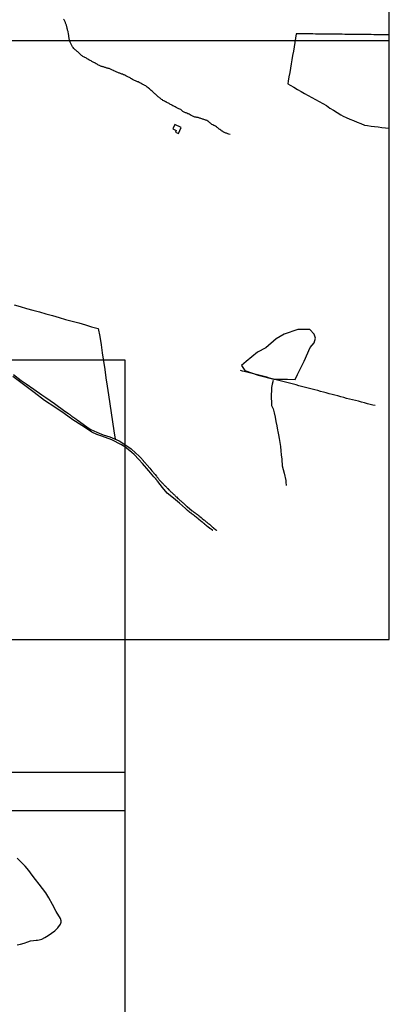
# Model space of a CAD drawing. Units: millimetres. Extents: x 191362 to 193673, y 1658552 to 1660444.
# Drawn here: x 192507 to 192750, y 1658968 to 1659617 of the extents above; entities that cross this region are included whole.
import ezdxf

# ---------------------------------------------------------------- set-up
doc = ezdxf.new("R2010")
doc.units = ezdxf.units.MM
for name, color, linetype in [('V-ACUDE', 4, 'Continuous'), ('V-ARROIO', 31, 'Continuous'), ('V-BANHADO', 102, 'Continuous'), ('V-EDIFICACAO', 2, 'Continuous'), ('V-LOTE', 1, 'Continuous'), ('V-REFERENCIA', 44, 'Continuous'), ('V-VALETA', 141, 'Continuous')]:
    doc.layers.add(name, color=color, linetype=linetype)

msp = doc.modelspace()

# ---------------------------------------------------------------- linework, layer by layer
at = {"layer": 'DEFPOINTS'}
for points in [[(192453.263, 1659603.718), (192750.263, 1659603.718), (192750.263, 1660023.718), (192453.263, 1660023.718)], [(192453.263, 1659208.718), (192750.263, 1659208.718), (192750.263, 1659628.718), (192453.263, 1659628.718)], [(192576.263, 1659095.92), (192576.263, 1659392.92), (192156.263, 1659392.92), (192156.263, 1659095.92)], [(192576.263, 1658823.92), (192576.263, 1659120.92), (192156.263, 1659120.92), (192156.263, 1658823.92)]]:
    msp.add_lwpolyline(points, close=True, dxfattribs=at)
at = {"layer": 'V-ACUDE'}
msp.add_lwpolyline([(192505.26, 1659007.35), (192507.44, 1659007.65), (192509.77, 1659008.3), (192512.29, 1659009.28), (192514.08, 1659009.83), (192515.87, 1659010.11), (192517.66, 1659010.33), (192518.62, 1659010.46), (192519.6, 1659010.57), (192521.35, 1659011.02), (192523.39, 1659012.06), (192525.57, 1659013.48), (192527.75, 1659014.9), (192529.98, 1659016.53), (192532.06, 1659018.49), (192533.66, 1659020.96), (192534.29, 1659022.17), (192534.15, 1659023.08), (192533.71, 1659024.57), (192530.99, 1659029.26), (192528.47, 1659033.8), (192526.06, 1659038.36), (192524.12, 1659041.47), (192521.87, 1659044.42), (192519.6, 1659047.37), (192517.33, 1659050.32), (192515.06, 1659053.27), (192512.79, 1659056.22), (192510.44, 1659059.11), (192507.86, 1659061.81), (192505.2, 1659064.35)], dxfattribs=at)
msp.add_lwpolyline([(192505.26, 1659007.35), (192507.44, 1659007.65), (192509.77, 1659008.3), (192512.29, 1659009.28), (192514.08, 1659009.83), (192515.87, 1659010.11), (192517.66, 1659010.33), (192518.62, 1659010.46), (192519.6, 1659010.57), (192521.35, 1659011.02), (192523.39, 1659012.06), (192525.57, 1659013.48), (192527.75, 1659014.9), (192529.98, 1659016.53), (192532.06, 1659018.49), (192533.66, 1659020.96), (192534.29, 1659022.17), (192534.15, 1659023.08), (192533.71, 1659024.57), (192530.99, 1659029.26), (192528.47, 1659033.8), (192526.06, 1659038.36), (192524.12, 1659041.47), (192521.87, 1659044.42), (192519.6, 1659047.37), (192517.33, 1659050.32), (192515.06, 1659053.27), (192512.79, 1659056.22), (192510.44, 1659059.11), (192507.86, 1659061.81), (192505.2, 1659064.35)], dxfattribs=at)
at = {"layer": 'V-ARROIO'}
for points in [[(192547.94, 1659593.5), (192547.49, 1659593.88), (192547.09, 1659594.29), (192546.56, 1659594.82), (192546.02, 1659595.35), (192545.56, 1659595.76), (192545.09, 1659596.14), (192544.68, 1659596.48), (192544.24, 1659596.86), (192543.77, 1659597.22), (192543.35, 1659597.58), (192542.9, 1659597.99), (192542.5, 1659598.43), (192542.03, 1659599.05), (192541.71, 1659599.52), (192541.45, 1659599.99), (192541.24, 1659600.46), (192541.01, 1659600.88), (192540.75, 1659601.35), (192540.52, 1659601.82), (192540.35, 1659602.24), (192540.14, 1659602.71), (192539.99, 1659603.18), (192539.84, 1659603.6), (192539.69, 1659604.07), (192539.56, 1659604.54), (192539.5, 1659604.96), (192539.39, 1659605.43), (192539.33, 1659605.9), (192539.24, 1659606.32), (192539.16, 1659606.79), (192539.04, 1659608.33), (192538.89, 1659609.13), (192538.8, 1659609.3), (192538.73, 1659609.53), (192538.69, 1659609.64), (192538.56, 1659610.11), (192538.44, 1659610.57), (192538.31, 1659611.04), (192538.18, 1659611.51), (192538.1, 1659611.98), (192537.99, 1659612.4), (192537.88, 1659612.87), (192537.73, 1659613.34), (192537.61, 1659613.76), (192537.46, 1659614.23), (192537.29, 1659614.7), (192537.1, 1659615.12), (192536.93, 1659615.59), (192536.71, 1659616.06), (192536.54, 1659616.48), (192536.31, 1659616.95), (192536.08, 1659617.42), (192535.8, 1659617.85)], [(192547.94, 1659593.5), (192547.49, 1659593.88), (192547.09, 1659594.29), (192546.56, 1659594.82), (192546.02, 1659595.35), (192545.56, 1659595.76), (192545.09, 1659596.14), (192544.68, 1659596.48), (192544.24, 1659596.86), (192543.77, 1659597.22), (192543.35, 1659597.58), (192542.9, 1659597.99), (192542.5, 1659598.43), (192542.03, 1659599.05), (192541.71, 1659599.52), (192541.45, 1659599.99), (192541.24, 1659600.46), (192541.01, 1659600.88), (192540.75, 1659601.35), (192540.52, 1659601.82), (192540.35, 1659602.24), (192540.14, 1659602.71), (192539.99, 1659603.18), (192539.84, 1659603.6), (192539.69, 1659604.07), (192539.56, 1659604.54), (192539.5, 1659604.96), (192539.39, 1659605.43), (192539.33, 1659605.9), (192539.24, 1659606.32), (192539.16, 1659606.79), (192539.04, 1659608.33), (192538.89, 1659609.13), (192538.8, 1659609.3), (192538.73, 1659609.53), (192538.69, 1659609.64), (192538.56, 1659610.11), (192538.44, 1659610.57), (192538.31, 1659611.04), (192538.18, 1659611.51), (192538.1, 1659611.98), (192537.99, 1659612.4), (192537.88, 1659612.87), (192537.73, 1659613.34), (192537.61, 1659613.76), (192537.46, 1659614.23), (192537.29, 1659614.7), (192537.1, 1659615.12), (192536.93, 1659615.59), (192536.71, 1659616.06), (192536.54, 1659616.48), (192536.31, 1659616.95), (192536.08, 1659617.42), (192535.8, 1659617.85)], [(192595.83, 1659568.63), (192595.38, 1659569.05), (192594.92, 1659569.46), (192594.47, 1659569.88), (192594.01, 1659570.27), (192593.56, 1659570.67), (192593.09, 1659571.08), (192592.73, 1659571.35), (192592.26, 1659571.75), (192591.79, 1659572.16), (192591.37, 1659572.56), (192590.9, 1659572.98), (192590.45, 1659573.39), (192589.99, 1659573.77), (192589.39, 1659574.07), (192588.93, 1659574.24), (192588.52, 1659574.43), (192587.99, 1659574.73), (192587.56, 1659574.97), (192586.97, 1659575.26), (192586.54, 1659575.48), (192585.95, 1659575.82), (192585.5, 1659576.03), (192584.89, 1659576.37), (192584.42, 1659576.54), (192583.99, 1659576.71), (192583.53, 1659576.88), (192583.08, 1659577.05), (192582.51, 1659577.3), (192582.1, 1659577.52), (192581.49, 1659577.84), (192581.06, 1659578.09), (192580.51, 1659578.45), (192580.14, 1659578.7), (192579.62, 1659579.07), (192579.21, 1659579.28), (192578.59, 1659579.58), (192578.17, 1659579.77), (192577.57, 1659580.05), (192577.11, 1659580.26), (192576.72, 1659580.47), (192576.13, 1659580.77), (192575.66, 1659580.96), (192575.26, 1659581.13), (192574.64, 1659581.39), (192574.17, 1659581.56), (192573.71, 1659581.73), (192573.28, 1659581.88), (192572.81, 1659582.05), (192572.34, 1659582.26), (192571.92, 1659582.43), (192571.47, 1659582.66), (192570.86, 1659582.92), (192570.43, 1659583.09), (192569.96, 1659583.3), (192569.52, 1659583.49), (192568.94, 1659583.72), (192568.58, 1659583.89), (192568.01, 1659584.13), (192567.54, 1659584.34), (192567.17, 1659584.53), (192566.6, 1659584.77), (192566.14, 1659584.96), (192565.71, 1659585.13), (192565.24, 1659585.32), (192564.78, 1659585.47), (192564.35, 1659585.55), (192563.88, 1659585.68), (192563.42, 1659585.83), (192562.99, 1659585.96), (192562.52, 1659586.13), (192562.06, 1659586.27), (192561.63, 1659586.31), (192561.22, 1659586.49), (192560.65, 1659586.66), (192560.18, 1659586.81), (192559.76, 1659587), (192559.33, 1659587.21), (192558.78, 1659587.49), (192558.4, 1659587.72), (192557.82, 1659588.04), (192557.25, 1659588.36), (192556.66, 1659588.68), (192556.29, 1659588.91), (192555.72, 1659589.23), (192555.31, 1659589.46), (192554.78, 1659589.74), (192554.42, 1659589.93), (192553.89, 1659590.21), (192553.3, 1659590.51), (192552.89, 1659590.72), (192552.34, 1659591.04), (192551.81, 1659591.38), (192551.29, 1659591.72), (192550.79, 1659591.99), (192550.4, 1659592.23), (192549.85, 1659592.5), (192549.47, 1659592.7), (192548.92, 1659592.97), (192548.49, 1659593.21), (192547.94, 1659593.5)], [(192595.83, 1659568.63), (192595.38, 1659569.05), (192594.92, 1659569.46), (192594.47, 1659569.88), (192594.01, 1659570.27), (192593.56, 1659570.67), (192593.09, 1659571.08), (192592.73, 1659571.35), (192592.26, 1659571.75), (192591.79, 1659572.16), (192591.37, 1659572.56), (192590.9, 1659572.98), (192590.45, 1659573.39), (192589.99, 1659573.77), (192589.39, 1659574.07), (192588.93, 1659574.24), (192588.52, 1659574.43), (192587.99, 1659574.73), (192587.56, 1659574.97), (192586.97, 1659575.26), (192586.54, 1659575.48), (192585.95, 1659575.82), (192585.5, 1659576.03), (192584.89, 1659576.37), (192584.42, 1659576.54), (192583.99, 1659576.71), (192583.53, 1659576.88), (192583.08, 1659577.05), (192582.51, 1659577.3), (192582.1, 1659577.52), (192581.49, 1659577.84), (192581.06, 1659578.09), (192580.51, 1659578.45), (192580.14, 1659578.7), (192579.62, 1659579.07), (192579.21, 1659579.28), (192578.59, 1659579.58), (192578.17, 1659579.77), (192577.57, 1659580.05), (192577.11, 1659580.26), (192576.72, 1659580.47), (192576.13, 1659580.77), (192575.66, 1659580.96), (192575.26, 1659581.13), (192574.64, 1659581.39), (192574.17, 1659581.56), (192573.71, 1659581.73), (192573.28, 1659581.88), (192572.81, 1659582.05), (192572.34, 1659582.26), (192571.92, 1659582.43), (192571.47, 1659582.66), (192570.86, 1659582.92), (192570.43, 1659583.09), (192569.96, 1659583.3), (192569.52, 1659583.49), (192568.94, 1659583.72), (192568.58, 1659583.89), (192568.01, 1659584.13), (192567.54, 1659584.34), (192567.17, 1659584.53), (192566.6, 1659584.77), (192566.14, 1659584.96), (192565.71, 1659585.13), (192565.24, 1659585.32), (192564.78, 1659585.47), (192564.35, 1659585.55), (192563.88, 1659585.68), (192563.42, 1659585.83), (192562.99, 1659585.96), (192562.52, 1659586.13), (192562.06, 1659586.27), (192561.63, 1659586.31), (192561.22, 1659586.49), (192560.65, 1659586.66), (192560.18, 1659586.81), (192559.76, 1659587), (192559.33, 1659587.21), (192558.78, 1659587.49), (192558.4, 1659587.72), (192557.82, 1659588.04), (192557.25, 1659588.36), (192556.66, 1659588.68), (192556.29, 1659588.91), (192555.72, 1659589.23), (192555.31, 1659589.46), (192554.78, 1659589.74), (192554.42, 1659589.93), (192553.89, 1659590.21), (192553.3, 1659590.51), (192552.89, 1659590.72), (192552.34, 1659591.04), (192551.81, 1659591.38), (192551.29, 1659591.72), (192550.79, 1659591.99), (192550.4, 1659592.23), (192549.85, 1659592.5), (192549.47, 1659592.7), (192548.92, 1659592.97), (192548.49, 1659593.21), (192547.94, 1659593.5)], [(192645.55, 1659541.62), (192644.55, 1659542.03), (192644.03, 1659542.18), (192643.56, 1659542.31), (192643.09, 1659542.48), (192642.63, 1659542.61), (192642.2, 1659542.78), (192641.75, 1659542.99), (192641.18, 1659543.29), (192640.78, 1659543.5), (192640.24, 1659543.84), (192639.75, 1659544.2), (192639.24, 1659544.57), (192638.75, 1659544.92), (192638.25, 1659545.31), (192637.88, 1659545.58), (192637.43, 1659546.01), (192636.95, 1659546.41), (192636.42, 1659546.78), (192635.89, 1659547.1), (192635.29, 1659547.41), (192634.7, 1659547.75), (192634.1, 1659548.09), (192633.5, 1659548.41), (192632.97, 1659548.77), (192632.46, 1659549.11), (192632.14, 1659549.39), (192631.65, 1659549.79), (192631.21, 1659550.19), (192630.72, 1659550.56), (192630.13, 1659550.9), (192629.66, 1659551.07), (192629.23, 1659551.22), (192628.79, 1659551.41), (192628.17, 1659551.62), (192627.7, 1659551.79), (192627.28, 1659551.92), (192626.83, 1659552.09), (192626.21, 1659552.26), (192625.75, 1659552.39), (192625.32, 1659552.52), (192624.85, 1659552.69), (192624.39, 1659552.81), (192623.96, 1659552.9), (192623.49, 1659552.98), (192623.03, 1659553.07), (192622.6, 1659553.11), (192622.13, 1659553.24), (192621.67, 1659553.37), (192621.24, 1659553.52), (192620.77, 1659553.75), (192620.38, 1659553.98), (192619.86, 1659554.3), (192618.57, 1659555.1), (192618.05, 1659555.26), (192617.6, 1659555.43), (192617.03, 1659555.68), (192616.56, 1659555.9), (192616.1, 1659556.09), (192615.67, 1659556.26), (192615.2, 1659556.43), (192614.79, 1659556.66), (192614.31, 1659556.98), (192613.84, 1659557.38), (192613.39, 1659557.77), (192612.9, 1659558.13), (192612.35, 1659558.43), (192611.76, 1659558.7), (192611.31, 1659558.89), (192610.7, 1659559.17), (192610.27, 1659559.4), (192609.86, 1659559.59), (192609.29, 1659559.85), (192608.86, 1659560.08), (192608.29, 1659560.38), (192607.74, 1659560.68), (192607.17, 1659561), (192606.76, 1659561.25), (192606.23, 1659561.55), (192605.82, 1659561.8), (192605.25, 1659562.15), (192604.83, 1659562.4), (192604.23, 1659562.7), (192603.83, 1659562.89), (192603.25, 1659563.15), (192602.83, 1659563.36), (192602.23, 1659563.66), (192601.81, 1659563.89), (192601.21, 1659564.23), (192600.81, 1659564.48), (192600.28, 1659564.85), (192599.81, 1659565.2), (192599.34, 1659565.57), (192599, 1659565.84), (192598.51, 1659566.25), (192598.09, 1659566.63), (192597.64, 1659567.05), (192597.19, 1659567.48), (192596.77, 1659567.84), (192596.3, 1659568.24), (192595.83, 1659568.63)], [(192645.55, 1659541.62), (192644.55, 1659542.03), (192644.03, 1659542.18), (192643.56, 1659542.31), (192643.09, 1659542.48), (192642.63, 1659542.61), (192642.2, 1659542.78), (192641.75, 1659542.99), (192641.18, 1659543.29), (192640.78, 1659543.5), (192640.24, 1659543.84), (192639.75, 1659544.2), (192639.24, 1659544.57), (192638.75, 1659544.92), (192638.25, 1659545.31), (192637.88, 1659545.58), (192637.43, 1659546.01), (192636.95, 1659546.41), (192636.42, 1659546.78), (192635.89, 1659547.1), (192635.29, 1659547.41), (192634.7, 1659547.75), (192634.1, 1659548.09), (192633.5, 1659548.41), (192632.97, 1659548.77), (192632.46, 1659549.11), (192632.14, 1659549.39), (192631.65, 1659549.79), (192631.21, 1659550.19), (192630.72, 1659550.56), (192630.13, 1659550.9), (192629.66, 1659551.07), (192629.23, 1659551.22), (192628.79, 1659551.41), (192628.17, 1659551.62), (192627.7, 1659551.79), (192627.28, 1659551.92), (192626.83, 1659552.09), (192626.21, 1659552.26), (192625.75, 1659552.39), (192625.32, 1659552.52), (192624.85, 1659552.69), (192624.39, 1659552.81), (192623.96, 1659552.9), (192623.49, 1659552.98), (192623.03, 1659553.07), (192622.6, 1659553.11), (192622.13, 1659553.24), (192621.67, 1659553.37), (192621.24, 1659553.52), (192620.77, 1659553.75), (192620.38, 1659553.98), (192619.86, 1659554.3), (192618.57, 1659555.1), (192618.05, 1659555.26), (192617.6, 1659555.43), (192617.03, 1659555.68), (192616.56, 1659555.9), (192616.1, 1659556.09), (192615.67, 1659556.26), (192615.2, 1659556.43), (192614.79, 1659556.66), (192614.31, 1659556.98), (192613.84, 1659557.38), (192613.39, 1659557.77), (192612.9, 1659558.13), (192612.35, 1659558.43), (192611.76, 1659558.7), (192611.31, 1659558.89), (192610.7, 1659559.17), (192610.27, 1659559.4), (192609.86, 1659559.59), (192609.29, 1659559.85), (192608.86, 1659560.08), (192608.29, 1659560.38), (192607.74, 1659560.68), (192607.17, 1659561), (192606.76, 1659561.25), (192606.23, 1659561.55), (192605.82, 1659561.8), (192605.25, 1659562.15), (192604.83, 1659562.4), (192604.23, 1659562.7), (192603.83, 1659562.89), (192603.25, 1659563.15), (192602.83, 1659563.36), (192602.23, 1659563.66), (192601.81, 1659563.89), (192601.21, 1659564.23), (192600.81, 1659564.48), (192600.28, 1659564.85), (192599.81, 1659565.2), (192599.34, 1659565.57), (192599, 1659565.84), (192598.51, 1659566.25), (192598.09, 1659566.63), (192597.64, 1659567.05), (192597.19, 1659567.48), (192596.77, 1659567.84), (192596.3, 1659568.24), (192595.83, 1659568.63)]]:
    msp.add_lwpolyline(points, dxfattribs=at)
at = {"layer": 'V-BANHADO'}
msp.add_lwpolyline([(192674.26, 1659380.33), (192683.27, 1659380.37), (192688.39, 1659380.09), (192689.83, 1659383.42), (192694.26, 1659392.25), (192698.12, 1659401.26), (192700.85, 1659404.25), (192701.67, 1659407.45), (192700.85, 1659410.09), (192697.99, 1659413.2), (192693.72, 1659413.01), (192690.04, 1659413.17), (192681.09, 1659409.93), (192675.69, 1659406.98), (192669.06, 1659400.98), (192663.47, 1659398.15), (192656.11, 1659392), (192653.03, 1659389.3), (192655.04, 1659386.16), (192664.01, 1659383.01), (192674.26, 1659380.33)], close=True, dxfattribs=at)
msp.add_lwpolyline([(192674.26, 1659380.33), (192683.27, 1659380.37), (192688.39, 1659380.09), (192689.83, 1659383.42), (192694.26, 1659392.25), (192698.12, 1659401.26), (192700.85, 1659404.25), (192701.67, 1659407.45), (192700.85, 1659410.09), (192697.99, 1659413.2), (192693.72, 1659413.01), (192690.04, 1659413.17), (192681.09, 1659409.93), (192675.69, 1659406.98), (192669.06, 1659400.98), (192663.47, 1659398.15), (192656.11, 1659392), (192653.03, 1659389.3), (192655.04, 1659386.16), (192664.01, 1659383.01), (192674.26, 1659380.33)], close=True, dxfattribs=at)
at = {"layer": 'V-EDIFICACAO'}
msp.add_lwpolyline([(192609.05, 1659548.26), (192607.78, 1659545.43), (192609.89, 1659544.39), (192609.58, 1659543.28), (192611.47, 1659542.36), (192613.26, 1659546.25), (192609.05, 1659548.26)], close=True, dxfattribs=at)
msp.add_lwpolyline([(192609.05, 1659548.26), (192607.78, 1659545.43), (192609.89, 1659544.39), (192609.58, 1659543.28), (192611.47, 1659542.36), (192613.26, 1659546.25), (192609.05, 1659548.26)], close=True, dxfattribs=at)
at = {"layer": 'V-LOTE'}
for points in [[(192750.263, 1659607.428), (192748.72, 1659607.41), (192747, 1659607.42), (192745.28, 1659607.48), (192743.56, 1659607.52), (192741.8, 1659607.53), (192740.04, 1659607.54), (192738.3, 1659607.56), (192736.56, 1659607.58), (192734.82, 1659607.6), (192733.08, 1659607.62), (192731.34, 1659607.64), (192729.6, 1659607.66), (192727.86, 1659607.68), (192726.12, 1659607.7), (192724.38, 1659607.72), (192722.64, 1659607.74), (192720.9, 1659607.76), (192719.16, 1659607.78), (192717.42, 1659607.8), (192715.68, 1659607.82), (192713.94, 1659607.84), (192712.2, 1659607.86), (192710.46, 1659607.88), (192708.72, 1659607.9), (192706.98, 1659607.92), (192705.24, 1659607.94), (192703.5, 1659607.96), (192701.76, 1659607.98), (192700.02, 1659608), (192698.28, 1659608.02), (192696.54, 1659608.04), (192694.8, 1659608.06), (192693.06, 1659608.08), (192691.32, 1659608.1), (192689.58, 1659608.12), (192688.98, 1659608.02), (192688.58, 1659605.25), (192688.08, 1659602.41), (192687.58, 1659599.57), (192687.08, 1659596.73), (192686.56, 1659593.89), (192686.09, 1659591.05), (192685.62, 1659588.21), (192685.15, 1659585.37), (192684.68, 1659582.53), (192684.21, 1659579.69), (192683.74, 1659576.85), (192683.38, 1659575.19), (192685.02, 1659574.29), (192687.4, 1659572.84), (192689.83, 1659571.45), (192692.17, 1659570.16), (192694.51, 1659568.8), (192696.87, 1659567.44), (192699.31, 1659566.11), (192701.7, 1659564.77), (192704.09, 1659563.43), (192706.48, 1659562.09), (192708.87, 1659560.75), (192711.15, 1659559.17), (192713.56, 1659557.65), (192716, 1659556.13), (192718.44, 1659554.61), (192719.83, 1659553.74), (192721.94, 1659552.9), (192724.31, 1659551.87), (192726.7, 1659550.89), (192729.09, 1659549.94), (192731.5, 1659548.9), (192733.91, 1659547.92), (192735.91, 1659547.54), (192738.27, 1659547.28), (192740.63, 1659547.02), (192742.99, 1659546.76), (192745.35, 1659546.41)], [(192750.263, 1659607.428), (192748.72, 1659607.41), (192747, 1659607.42), (192745.28, 1659607.48), (192743.56, 1659607.52), (192741.8, 1659607.53), (192740.04, 1659607.54), (192738.3, 1659607.56), (192736.56, 1659607.58), (192734.82, 1659607.6), (192733.08, 1659607.62), (192731.34, 1659607.64), (192729.6, 1659607.66), (192727.86, 1659607.68), (192726.12, 1659607.7), (192724.38, 1659607.72), (192722.64, 1659607.74), (192720.9, 1659607.76), (192719.16, 1659607.78), (192717.42, 1659607.8), (192715.68, 1659607.82), (192713.94, 1659607.84), (192712.2, 1659607.86), (192710.46, 1659607.88), (192708.72, 1659607.9), (192706.98, 1659607.92), (192705.24, 1659607.94), (192703.5, 1659607.96), (192701.76, 1659607.98), (192700.02, 1659608), (192698.28, 1659608.02), (192696.54, 1659608.04), (192694.8, 1659608.06), (192693.06, 1659608.08), (192691.32, 1659608.1), (192689.58, 1659608.12), (192688.98, 1659608.02), (192688.58, 1659605.25), (192688.08, 1659602.41), (192687.58, 1659599.57), (192687.08, 1659596.73), (192686.56, 1659593.89), (192686.09, 1659591.05), (192685.62, 1659588.21), (192685.15, 1659585.37), (192684.68, 1659582.53), (192684.21, 1659579.69), (192683.74, 1659576.85), (192683.38, 1659575.19), (192685.02, 1659574.29), (192687.4, 1659572.84), (192689.83, 1659571.45), (192692.17, 1659570.16), (192694.51, 1659568.8), (192696.87, 1659567.44), (192699.31, 1659566.11), (192701.7, 1659564.77), (192704.09, 1659563.43), (192706.48, 1659562.09), (192708.87, 1659560.75), (192711.15, 1659559.17), (192713.56, 1659557.65), (192716, 1659556.13), (192718.44, 1659554.61), (192719.83, 1659553.74), (192721.94, 1659552.9), (192724.31, 1659551.87), (192726.7, 1659550.89), (192729.09, 1659549.94), (192731.5, 1659548.9), (192733.91, 1659547.92), (192735.91, 1659547.54), (192738.27, 1659547.28), (192740.63, 1659547.02), (192742.99, 1659546.76), (192745.35, 1659546.41)], [(192745.35, 1659546.41), (192747.74, 1659546.2), (192750.15, 1659545.93), (192750.263, 1659545.926)], [(192745.35, 1659546.41), (192747.74, 1659546.2), (192750.15, 1659545.93), (192750.263, 1659545.926)], [(192503.15, 1659429.44), (192507.21, 1659428.24), (192511.37, 1659427.04), (192515.53, 1659425.84), (192519.85, 1659424.71), (192524.17, 1659423.48), (192528.49, 1659422.25), (192532.81, 1659421.02), (192537.13, 1659419.79), (192541.48, 1659418.59), (192545.83, 1659417.39), (192550.18, 1659416.13), (192554.14, 1659414.93), (192558.65, 1659413.76), (192559.6, 1659408.49), (192560.42, 1659403.09), (192561.24, 1659397.69), (192562.06, 1659392.2), (192562.88, 1659386.71), (192563.7, 1659381.22), (192564.52, 1659375.63), (192565.34, 1659369.94), (192566.22, 1659364.03), (192567.1, 1659358.12), (192568.01, 1659352.18), (192568.96, 1659346.2), (192569.75, 1659340.87)], [(192503.15, 1659429.44), (192507.21, 1659428.24), (192511.37, 1659427.04), (192515.53, 1659425.84), (192519.85, 1659424.71), (192524.17, 1659423.48), (192528.49, 1659422.25), (192532.81, 1659421.02), (192537.13, 1659419.79), (192541.48, 1659418.59), (192545.83, 1659417.39), (192550.18, 1659416.13), (192554.14, 1659414.93), (192558.65, 1659413.76), (192559.6, 1659408.49), (192560.42, 1659403.09), (192561.24, 1659397.69), (192562.06, 1659392.2), (192562.88, 1659386.71), (192563.7, 1659381.22), (192564.52, 1659375.63), (192565.34, 1659369.94), (192566.22, 1659364.03), (192567.1, 1659358.12), (192568.01, 1659352.18), (192568.96, 1659346.2), (192569.75, 1659340.87)], [(192740.87, 1659362.87), (192739.54, 1659363.2), (192737.71, 1659363.71), (192735.82, 1659364.17), (192733.88, 1659364.71), (192731.94, 1659365.25), (192729.99, 1659365.74), (192728.04, 1659366.23), (192726.09, 1659366.72), (192724.14, 1659367.21), (192722.19, 1659367.7), (192720.27, 1659368.24), (192718.35, 1659368.78), (192716.43, 1659369.32), (192714.51, 1659369.8), (192712.59, 1659370.28), (192710.67, 1659370.76), (192708.75, 1659371.24), (192706.89, 1659371.75), (192705.03, 1659372.26), (192703.17, 1659372.77), (192701.31, 1659373.28), (192699.47, 1659373.74), (192697.71, 1659374.2), (192695.95, 1659374.66), (192694.19, 1659375.12), (192692.43, 1659375.58), (192690.67, 1659376.04), (192688.91, 1659376.5), (192687.15, 1659376.96), (192685.39, 1659377.42), (192683.63, 1659377.88), (192681.87, 1659378.34), (192680.11, 1659378.8), (192678.35, 1659379.26), (192676.59, 1659379.72), (192674.83, 1659380.18), (192673.07, 1659380.64), (192671.31, 1659381.1), (192669.55, 1659381.56), (192667.79, 1659382.02), (192666.03, 1659382.48), (192664.27, 1659382.94), (192662.51, 1659383.4), (192660.75, 1659383.86), (192658.99, 1659384.32), (192657.23, 1659384.78), (192655.47, 1659385.24), (192653.71, 1659385.7), (192652.26, 1659386.08)], [(192740.87, 1659362.87), (192739.54, 1659363.2), (192737.71, 1659363.71), (192735.82, 1659364.17), (192733.88, 1659364.71), (192731.94, 1659365.25), (192729.99, 1659365.74), (192728.04, 1659366.23), (192726.09, 1659366.72), (192724.14, 1659367.21), (192722.19, 1659367.7), (192720.27, 1659368.24), (192718.35, 1659368.78), (192716.43, 1659369.32), (192714.51, 1659369.8), (192712.59, 1659370.28), (192710.67, 1659370.76), (192708.75, 1659371.24), (192706.89, 1659371.75), (192705.03, 1659372.26), (192703.17, 1659372.77), (192701.31, 1659373.28), (192699.47, 1659373.74), (192697.71, 1659374.2), (192695.95, 1659374.66), (192694.19, 1659375.12), (192692.43, 1659375.58), (192690.67, 1659376.04), (192688.91, 1659376.5), (192687.15, 1659376.96), (192685.39, 1659377.42), (192683.63, 1659377.88), (192681.87, 1659378.34), (192680.11, 1659378.8), (192678.35, 1659379.26), (192676.59, 1659379.72), (192674.83, 1659380.18), (192673.07, 1659380.64), (192671.31, 1659381.1), (192669.55, 1659381.56), (192667.79, 1659382.02), (192666.03, 1659382.48), (192664.27, 1659382.94), (192662.51, 1659383.4), (192660.75, 1659383.86), (192658.99, 1659384.32), (192657.23, 1659384.78), (192655.47, 1659385.24), (192653.71, 1659385.7), (192652.26, 1659386.08)]]:
    msp.add_lwpolyline(points, dxfattribs=at)
at = {"layer": 'V-REFERENCIA'}
for points in [[(192634.166, 1659280.434), (192634.08, 1659280.5), (192633.93, 1659280.63), (192633.79, 1659280.76), (192632.61, 1659281.55), (192632.38, 1659281.72), (192632.21, 1659281.84), (192632.12, 1659281.91), (192630.82, 1659282.87), (192630.65, 1659283.04), (192630.52, 1659283.14), (192630.4, 1659283.25), (192630.27, 1659283.36), (192630.12, 1659283.51), (192629.95, 1659283.63), (192629.82, 1659283.76), (192629.69, 1659283.87), (192629.56, 1659283.97), (192629.42, 1659284.08), (192629.25, 1659284.23), (192629.1, 1659284.36), (192628.99, 1659284.47), (192628.86, 1659284.57), (192628.73, 1659284.68), (192628.56, 1659284.83), (192628.4, 1659284.95), (192628.27, 1659285.06), (192628.14, 1659285.17), (192628.01, 1659285.27), (192627.88, 1659285.4), (192627.76, 1659285.51), (192627.63, 1659285.61), (192627.46, 1659285.74), (192627.33, 1659285.87), (192627.2, 1659285.98), (192627.07, 1659286.08), (192626.94, 1659286.19), (192626.79, 1659286.32), (192626.67, 1659286.45), (192626.5, 1659286.57), (192626.35, 1659286.66), (192626.22, 1659286.76), (192626.03, 1659286.85), (192624.94, 1659287.83), (192624.73, 1659288.02), (192624.56, 1659288.15), (192624.41, 1659288.28), (192623.34, 1659289.17), (192623.15, 1659289.32), (192623.02, 1659289.45), (192622.85, 1659289.58), (192622.7, 1659289.69), (192622.6, 1659289.79), (192622.47, 1659289.88), (192622.3, 1659290), (192622.13, 1659290.13), (192622, 1659290.26), (192621.87, 1659290.34), (192621.75, 1659290.43), (192621.59, 1659290.56), (192621.41, 1659290.71), (192621.26, 1659290.81), (192621.11, 1659290.94), (192620.96, 1659291.05), (192620.81, 1659291.18), (192620.64, 1659291.3), (192620.49, 1659291.41), (192620.3, 1659291.54), (192620.15, 1659291.65), (192620.02, 1659291.75), (192619.89, 1659291.86), (192619.74, 1659291.94), (192619.59, 1659292.05), (192619.4, 1659292.2), (192619.23, 1659292.3), (192619.06, 1659292.39), (192618.89, 1659292.5), (192618.72, 1659292.63), (192618.57, 1659292.78), (192617.38, 1659293.78), (192617.17, 1659294.01), (192616.22, 1659294.8), (192616.01, 1659294.97), (192612.05, 1659298.46), (192608.09, 1659301.95), (192603.99, 1659305.27), (192600.9, 1659308.96), (192597.88, 1659312.75), (192597.69, 1659312.95), (192597.49, 1659313.21), (192597.32, 1659313.43), (192597.15, 1659313.64), (192597, 1659313.85), (192596.81, 1659314.06), (192596.64, 1659314.32), (192596.45, 1659314.51), (192595.47, 1659315.7), (192595.45, 1659315.72), (192595.22, 1659315.94), (192591.83, 1659320), (192587.66, 1659324.8), (192585.37, 1659327.36), (192582.24, 1659330.58), (192580.67, 1659331.98), (192576.02, 1659335.74), (192573.85, 1659337.03), (192567.65, 1659340.34), (192565.77, 1659341.04), (192560.34, 1659342.95), (192557.65, 1659343.86), (192554.28, 1659345.39), (192552.24, 1659346.88), (192547.82, 1659349.75), (192541.93, 1659353.63), (192536.09, 1659357.72), (192530.05, 1659361.92), (192523.19, 1659366.37), (192516.37, 1659371.6), (192509.33, 1659376.75), (192502.36, 1659382)], [(192634.166, 1659280.434), (192634.08, 1659280.5), (192633.93, 1659280.63), (192633.79, 1659280.76), (192632.61, 1659281.55), (192632.38, 1659281.72), (192632.21, 1659281.84), (192632.12, 1659281.91), (192630.82, 1659282.87), (192630.65, 1659283.04), (192630.52, 1659283.14), (192630.4, 1659283.25), (192630.27, 1659283.36), (192630.12, 1659283.51), (192629.95, 1659283.63), (192629.82, 1659283.76), (192629.69, 1659283.87), (192629.56, 1659283.97), (192629.42, 1659284.08), (192629.25, 1659284.23), (192629.1, 1659284.36), (192628.99, 1659284.47), (192628.86, 1659284.57), (192628.73, 1659284.68), (192628.56, 1659284.83), (192628.4, 1659284.95), (192628.27, 1659285.06), (192628.14, 1659285.17), (192628.01, 1659285.27), (192627.88, 1659285.4), (192627.76, 1659285.51), (192627.63, 1659285.61), (192627.46, 1659285.74), (192627.33, 1659285.87), (192627.2, 1659285.98), (192627.07, 1659286.08), (192626.94, 1659286.19), (192626.79, 1659286.32), (192626.67, 1659286.45), (192626.5, 1659286.57), (192626.35, 1659286.66), (192626.22, 1659286.76), (192626.03, 1659286.85), (192624.94, 1659287.83), (192624.73, 1659288.02), (192624.56, 1659288.15), (192624.41, 1659288.28), (192623.34, 1659289.17), (192623.15, 1659289.32), (192623.02, 1659289.45), (192622.85, 1659289.58), (192622.7, 1659289.69), (192622.6, 1659289.79), (192622.47, 1659289.88), (192622.3, 1659290), (192622.13, 1659290.13), (192622, 1659290.26), (192621.87, 1659290.34), (192621.75, 1659290.43), (192621.59, 1659290.56), (192621.41, 1659290.71), (192621.26, 1659290.81), (192621.11, 1659290.94), (192620.96, 1659291.05), (192620.81, 1659291.18), (192620.64, 1659291.3), (192620.49, 1659291.41), (192620.3, 1659291.54), (192620.15, 1659291.65), (192620.02, 1659291.75), (192619.89, 1659291.86), (192619.74, 1659291.94), (192619.59, 1659292.05), (192619.4, 1659292.2), (192619.23, 1659292.3), (192619.06, 1659292.39), (192618.89, 1659292.5), (192618.72, 1659292.63), (192618.57, 1659292.78), (192617.38, 1659293.78), (192617.17, 1659294.01), (192616.22, 1659294.8), (192616.01, 1659294.97), (192612.05, 1659298.46), (192608.09, 1659301.95), (192603.99, 1659305.27), (192600.9, 1659308.96), (192597.88, 1659312.75), (192597.69, 1659312.95), (192597.49, 1659313.21), (192597.32, 1659313.43), (192597.15, 1659313.64), (192597, 1659313.85), (192596.81, 1659314.06), (192596.64, 1659314.32), (192596.45, 1659314.51), (192595.47, 1659315.7), (192595.45, 1659315.72), (192595.22, 1659315.94), (192591.83, 1659320), (192587.66, 1659324.8), (192585.37, 1659327.36), (192582.24, 1659330.58), (192580.67, 1659331.98), (192576.02, 1659335.74), (192573.85, 1659337.03), (192567.65, 1659340.34), (192565.77, 1659341.04), (192560.34, 1659342.95), (192557.65, 1659343.86), (192554.28, 1659345.39), (192552.24, 1659346.88), (192547.82, 1659349.75), (192541.93, 1659353.63), (192536.09, 1659357.72), (192530.05, 1659361.92), (192523.19, 1659366.37), (192516.37, 1659371.6), (192509.33, 1659376.75), (192502.36, 1659382)], [(192502.81, 1659383.52), (192507.91, 1659379.55), (192511.14, 1659377.34), (192516.26, 1659373.72), (192521.54, 1659370.03), (192524.15, 1659368.26), (192529.79, 1659364.33), (192536.65, 1659359.33), (192539.09, 1659357.67), (192539.3, 1659357.44), (192539.29, 1659357.42), (192539.33, 1659357.38), (192539.44, 1659357.32), (192539.48, 1659357.27), (192539.54, 1659357.23), (192539.84, 1659357.02), (192540.11, 1659356.8), (192540.37, 1659356.61), (192540.58, 1659356.44), (192540.84, 1659356.27), (192541.05, 1659356.12), (192541.26, 1659355.95), (192541.52, 1659355.76), (192541.73, 1659355.61), (192541.94, 1659355.49), (192542.18, 1659355.27), (192542.5, 1659355.06), (192542.75, 1659354.87), (192543.01, 1659354.7), (192543.22, 1659354.59), (192543.48, 1659354.4), (192543.69, 1659354.23), (192543.9, 1659354.08), (192544.16, 1659353.89), (192544.37, 1659353.76), (192544.58, 1659353.59), (192544.69, 1659353.49), (192551.06, 1659348.93), (192553.74, 1659347.22), (192557.57, 1659345.31), (192561.95, 1659343.65), (192566.22, 1659342.35), (192569.41, 1659341.04), (192572.36, 1659339.59), (192576.1, 1659337.33), (192580.35, 1659334.44), (192583.21, 1659331.84), (192585.65, 1659329.6), (192587.29, 1659327.73), (192587.58, 1659327.36), (192592.55, 1659321.65), (192593.93, 1659319.97), (192593.96, 1659319.9), (192594.13, 1659319.69), (192594.32, 1659319.45), (192594.6, 1659319.14), (192594.77, 1659318.94), (192594.98, 1659318.67), (192595.15, 1659318.47), (192595.41, 1659318.16), (192595.6, 1659317.92), (192595.87, 1659317.6), (192596.03, 1659317.43), (192596.96, 1659316.32), (192597.22, 1659316.02), (192597.26, 1659315.96), (192598.05, 1659315), (192598.3, 1659314.68), (192598.56, 1659314.38), (192598.82, 1659314.06), (192599.01, 1659313.83), (192599.26, 1659313.51), (192599.43, 1659313.32), (192599.69, 1659313), (192599.88, 1659312.76), (192600.16, 1659312.49), (192600.37, 1659312.29), (192600.58, 1659312.06), (192600.88, 1659311.76), (192601.08, 1659311.57), (192601.29, 1659311.31), (192601.59, 1659311), (192601.8, 1659310.78), (192602.1, 1659310.53), (192602.29, 1659310.31), (192602.57, 1659310.02), (192602.78, 1659309.8), (192602.89, 1659309.7), (192603.76, 1659308.8), (192604.06, 1659308.5), (192604.29, 1659308.23), (192604.34, 1659308.18), (192605.14, 1659307.41), (192605.47, 1659307.12), (192605.72, 1659306.86), (192606.02, 1659306.56), (192606.21, 1659306.37), (192606.49, 1659306.12), (192606.75, 1659305.86), (192606.96, 1659305.64), (192607.23, 1659305.37), (192607.43, 1659305.18), (192607.72, 1659304.92), (192607.98, 1659304.71), (192608.22, 1659304.47), (192608.47, 1659304.24), (192608.73, 1659304), (192608.96, 1659303.77), (192609.26, 1659303.47), (192609.55, 1659303.19), (192609.77, 1659303.02), (192609.96, 1659302.83), (192610.09, 1659302.71), (192611.11, 1659301.75), (192611.41, 1659301.45), (192611.67, 1659301.23), (192611.78, 1659301.13), (192612.63, 1659300.36), (192612.92, 1659300.06), (192613.18, 1659299.85), (192613.43, 1659299.63), (192613.65, 1659299.42), (192613.9, 1659299.19), (192614.18, 1659298.95), (192614.44, 1659298.72), (192614.69, 1659298.5), (192614.93, 1659298.31), (192615.16, 1659298.1), (192615.4, 1659297.89), (192615.65, 1659297.67), (192615.88, 1659297.44), (192616.16, 1659297.25), (192616.33, 1659297.08), (192616.54, 1659296.89), (192616.78, 1659296.67), (192617.03, 1659296.46), (192617.09, 1659296.41), (192620.38, 1659293.61), (192620.85, 1659293.2), (192621.07, 1659293.01), (192621.28, 1659292.86), (192621.49, 1659292.73), (192621.71, 1659292.54), (192621.92, 1659292.39), (192622.13, 1659292.26), (192622.34, 1659292.09), (192622.6, 1659291.9), (192622.81, 1659291.75), (192623.03, 1659291.62), (192623.24, 1659291.47), (192623.45, 1659291.3), (192623.67, 1659291.15), (192623.88, 1659291), (192624.09, 1659290.83), (192624.3, 1659290.69), (192624.56, 1659290.49), (192624.77, 1659290.32), (192624.99, 1659290.15), (192625.2, 1659290), (192625.41, 1659289.83), (192625.52, 1659289.73), (192626.41, 1659289.07), (192626.69, 1659288.81), (192626.92, 1659288.64), (192627.09, 1659288.47), (192628.22, 1659287.57), (192628.54, 1659287.32), (192628.78, 1659287.15), (192628.99, 1659286.98), (192629.25, 1659286.76), (192629.44, 1659286.57), (192629.76, 1659286.34), (192630.01, 1659286.13), (192630.2, 1659285.94), (192630.44, 1659285.74), (192630.63, 1659285.57), (192630.87, 1659285.4), (192631.08, 1659285.19), (192631.34, 1659285), (192631.55, 1659284.8), (192631.78, 1659284.61), (192632.02, 1659284.4), (192632.27, 1659284.19), (192632.44, 1659284.04), (192632.65, 1659283.87), (192632.89, 1659283.61), (192633.87, 1659282.8), (192634.19, 1659282.57), (192634.38, 1659282.4), (192634.64, 1659282.14), (192635.79, 1659281.22), (192636.11, 1659280.99), (192636.32, 1659280.82), (192636.51, 1659280.65), (192636.72, 1659280.48), (192636.778, 1659280.434)], [(192502.81, 1659383.52), (192507.91, 1659379.55), (192511.14, 1659377.34), (192516.26, 1659373.72), (192521.54, 1659370.03), (192524.15, 1659368.26), (192529.79, 1659364.33), (192536.65, 1659359.33), (192539.09, 1659357.67), (192539.3, 1659357.44), (192539.29, 1659357.42), (192539.33, 1659357.38), (192539.44, 1659357.32), (192539.48, 1659357.27), (192539.54, 1659357.23), (192539.84, 1659357.02), (192540.11, 1659356.8), (192540.37, 1659356.61), (192540.58, 1659356.44), (192540.84, 1659356.27), (192541.05, 1659356.12), (192541.26, 1659355.95), (192541.52, 1659355.76), (192541.73, 1659355.61), (192541.94, 1659355.49), (192542.18, 1659355.27), (192542.5, 1659355.06), (192542.75, 1659354.87), (192543.01, 1659354.7), (192543.22, 1659354.59), (192543.48, 1659354.4), (192543.69, 1659354.23), (192543.9, 1659354.08), (192544.16, 1659353.89), (192544.37, 1659353.76), (192544.58, 1659353.59), (192544.69, 1659353.49), (192551.06, 1659348.93), (192553.74, 1659347.22), (192557.57, 1659345.31), (192561.95, 1659343.65), (192566.22, 1659342.35), (192569.41, 1659341.04), (192572.36, 1659339.59), (192576.1, 1659337.33), (192580.35, 1659334.44), (192583.21, 1659331.84), (192585.65, 1659329.6), (192587.29, 1659327.73), (192587.58, 1659327.36), (192592.55, 1659321.65), (192593.93, 1659319.97), (192593.96, 1659319.9), (192594.13, 1659319.69), (192594.32, 1659319.45), (192594.6, 1659319.14), (192594.77, 1659318.94), (192594.98, 1659318.67), (192595.15, 1659318.47), (192595.41, 1659318.16), (192595.6, 1659317.92), (192595.87, 1659317.6), (192596.03, 1659317.43), (192596.96, 1659316.32), (192597.22, 1659316.02), (192597.26, 1659315.96), (192598.05, 1659315), (192598.3, 1659314.68), (192598.56, 1659314.38), (192598.82, 1659314.06), (192599.01, 1659313.83), (192599.26, 1659313.51), (192599.43, 1659313.32), (192599.69, 1659313), (192599.88, 1659312.76), (192600.16, 1659312.49), (192600.37, 1659312.29), (192600.58, 1659312.06), (192600.88, 1659311.76), (192601.08, 1659311.57), (192601.29, 1659311.31), (192601.59, 1659311), (192601.8, 1659310.78), (192602.1, 1659310.53), (192602.29, 1659310.31), (192602.57, 1659310.02), (192602.78, 1659309.8), (192602.89, 1659309.7), (192603.76, 1659308.8), (192604.06, 1659308.5), (192604.29, 1659308.23), (192604.34, 1659308.18), (192605.14, 1659307.41), (192605.47, 1659307.12), (192605.72, 1659306.86), (192606.02, 1659306.56), (192606.21, 1659306.37), (192606.49, 1659306.12), (192606.75, 1659305.86), (192606.96, 1659305.64), (192607.23, 1659305.37), (192607.43, 1659305.18), (192607.72, 1659304.92), (192607.98, 1659304.71), (192608.22, 1659304.47), (192608.47, 1659304.24), (192608.73, 1659304), (192608.96, 1659303.77), (192609.26, 1659303.47), (192609.55, 1659303.19), (192609.77, 1659303.02), (192609.96, 1659302.83), (192610.09, 1659302.71), (192611.11, 1659301.75), (192611.41, 1659301.45), (192611.67, 1659301.23), (192611.78, 1659301.13), (192612.63, 1659300.36), (192612.92, 1659300.06), (192613.18, 1659299.85), (192613.43, 1659299.63), (192613.65, 1659299.42), (192613.9, 1659299.19), (192614.18, 1659298.95), (192614.44, 1659298.72), (192614.69, 1659298.5), (192614.93, 1659298.31), (192615.16, 1659298.1), (192615.4, 1659297.89), (192615.65, 1659297.67), (192615.88, 1659297.44), (192616.16, 1659297.25), (192616.33, 1659297.08), (192616.54, 1659296.89), (192616.78, 1659296.67), (192617.03, 1659296.46), (192617.09, 1659296.41), (192620.38, 1659293.61), (192620.85, 1659293.2), (192621.07, 1659293.01), (192621.28, 1659292.86), (192621.49, 1659292.73), (192621.71, 1659292.54), (192621.92, 1659292.39), (192622.13, 1659292.26), (192622.34, 1659292.09), (192622.6, 1659291.9), (192622.81, 1659291.75), (192623.03, 1659291.62), (192623.24, 1659291.47), (192623.45, 1659291.3), (192623.67, 1659291.15), (192623.88, 1659291), (192624.09, 1659290.83), (192624.3, 1659290.69), (192624.56, 1659290.49), (192624.77, 1659290.32), (192624.99, 1659290.15), (192625.2, 1659290), (192625.41, 1659289.83), (192625.52, 1659289.73), (192626.41, 1659289.07), (192626.69, 1659288.81), (192626.92, 1659288.64), (192627.09, 1659288.47), (192628.22, 1659287.57), (192628.54, 1659287.32), (192628.78, 1659287.15), (192628.99, 1659286.98), (192629.25, 1659286.76), (192629.44, 1659286.57), (192629.76, 1659286.34), (192630.01, 1659286.13), (192630.2, 1659285.94), (192630.44, 1659285.74), (192630.63, 1659285.57), (192630.87, 1659285.4), (192631.08, 1659285.19), (192631.34, 1659285), (192631.55, 1659284.8), (192631.78, 1659284.61), (192632.02, 1659284.4), (192632.27, 1659284.19), (192632.44, 1659284.04), (192632.65, 1659283.87), (192632.89, 1659283.61), (192633.87, 1659282.8), (192634.19, 1659282.57), (192634.38, 1659282.4), (192634.64, 1659282.14), (192635.79, 1659281.22), (192636.11, 1659280.99), (192636.32, 1659280.82), (192636.51, 1659280.65), (192636.72, 1659280.48), (192636.778, 1659280.434)]]:
    msp.add_lwpolyline(points, dxfattribs=at)
at = {"layer": 'V-VALETA'}
for points in [[(192673.75, 1659379.36), (192673.11, 1659377.07), (192672.8, 1659374.86), (192672.62, 1659372.61), (192672.44, 1659370.25), (192672.57, 1659367.89), (192672.7, 1659365.46), (192672.8, 1659362.89), (192673.73, 1659360.79), (192674.43, 1659358.15), (192675.06, 1659355.37), (192675.63, 1659352.53), (192676.23, 1659349.66), (192676.76, 1659346.77), (192676.9, 1659345.86), (192677.32, 1659343.74), (192677.75, 1659341.15), (192678.18, 1659338.56), (192678.53, 1659335.89), (192678.79, 1659333.14), (192679.11, 1659330.39), (192679.45, 1659327.64), (192679.46, 1659327.42)], [(192673.75, 1659379.36), (192673.11, 1659377.07), (192672.8, 1659374.86), (192672.62, 1659372.61), (192672.44, 1659370.25), (192672.57, 1659367.89), (192672.7, 1659365.46), (192672.8, 1659362.89), (192673.73, 1659360.79), (192674.43, 1659358.15), (192675.06, 1659355.37), (192675.63, 1659352.53), (192676.23, 1659349.66), (192676.76, 1659346.77), (192676.9, 1659345.86), (192677.32, 1659343.74), (192677.75, 1659341.15), (192678.18, 1659338.56), (192678.53, 1659335.89), (192678.79, 1659333.14), (192679.11, 1659330.39), (192679.45, 1659327.64), (192679.46, 1659327.42)], [(192679.46, 1659327.42), (192679.69, 1659323.09), (192681.12, 1659318.39), (192682.05, 1659313.59), (192682.17, 1659312.33), (192682.27, 1659310.3)], [(192679.46, 1659327.42), (192679.69, 1659323.09), (192681.12, 1659318.39), (192682.05, 1659313.59), (192682.17, 1659312.33), (192682.27, 1659310.3)]]:
    msp.add_lwpolyline(points, dxfattribs=at)

doc.saveas('drawing.dxf')
